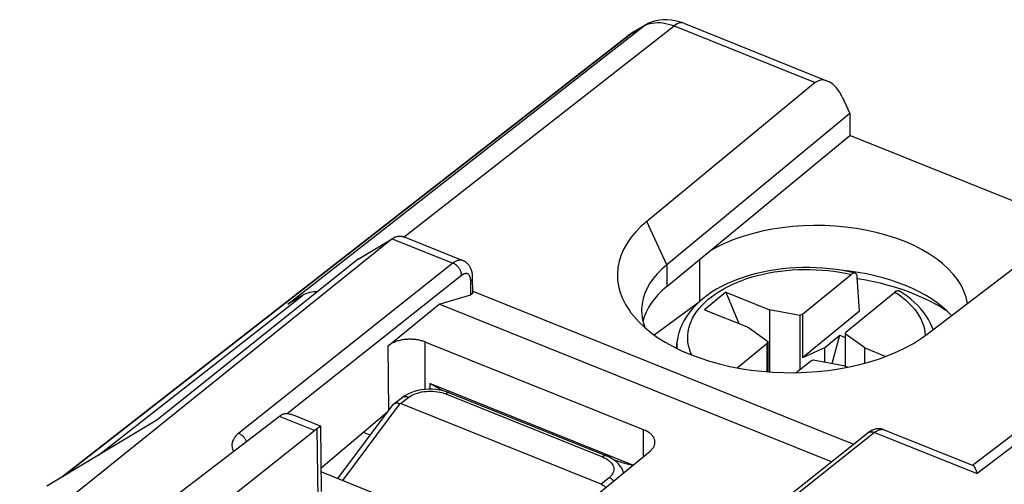
# Model space of a CAD drawing. Units: millimetres. Extents: x 115.8 to 172.2, y 78.2 to 142.1.
# Drawn here: x 125.1 to 143.6, y 133.4 to 142.1 of the extents above; entities that cross this region are included whole.
import ezdxf

# ---------------------------------------------------------------- set-up
doc = ezdxf.new("R2010")
doc.units = ezdxf.units.MM
doc.header["$LTSCALE"] = 16.335
doc.layers.get('0').update_dxf_attribs({"linetype": 'CONTINUOUS'})
for name, color, linetype in [('DRAFT', 7, 'CONTINUOUS'), ('RACCORDO', 7, 'CONTINUOUS'), ('SMUSSO', 7, 'CONTINUOUS')]:
    doc.layers.add(name, color=color, linetype=linetype)

msp = doc.modelspace()

# ---------------------------------------------------------------- linework, layer by layer
at = {"color": 7, "linetype": 'CONTINUOUS'}
for p, q in [((148.945, 138.278), (142.983, 133.716)), ((132.317, 138), (133.415, 137.559)), ((132.092, 137.964), (123.833, 131.332)), ((131.483, 137.603), (132.121, 137.985)), ((131.452, 137.581), (127.674, 134.563)), ((133.604, 136.95), (133.602, 137.237)), ((132.971, 136.741), (133.568, 136.918)), ((133.604, 136.984), (140.75, 134.114)), ((138.354, 136.964), (137.953, 136.635)), ((138.354, 136.964), (138.599, 136.376)), ((138.354, 136.964), (139.173, 136.635)), ((132.017, 135.959), (132.971, 136.741)), ((140.334, 133.784), (132.971, 136.741)), ((137.953, 136.635), (138.772, 136.306)), ((139.173, 136.635), (139.173, 135.469)), ((139.738, 136.527), (139.173, 136.635)), ((139.792, 136.552), (139.738, 136.527)), ((139.738, 136.527), (139.738, 135.508)), ((140.861, 136.608), (139.792, 135.733)), ((139.792, 136.552), (139.792, 135.733)), ((138.772, 136.306), (139.142, 136.039)), ((140.204, 135.92), (140.492, 136.156)), ((140.349, 135.629), (140.492, 136.156)), ((140.492, 136.156), (140.59, 136.117)), ((140.59, 136.185), (140.611, 136.223)), ((140.59, 136.185), (140.59, 135.576)), ((140.959, 135.918), (140.59, 136.185)), ((136.809, 134.385), (132.713, 136.03)), ((137.427, 135.913), (137.442, 136.048)), ((139.142, 136.039), (139.12, 136.001)), ((139.12, 136.001), (139.12, 135.473)), ((139.142, 136.039), (139.142, 135.471)), ((140.204, 135.92), (139.792, 135.733)), ((140.204, 135.92), (140.204, 135.657)), ((140.959, 135.632), (140.959, 135.918)), ((140.959, 135.918), (141.354, 135.759)), ((139.939, 135.672), (139.993, 135.697)), ((139.993, 135.697), (140.558, 135.589)), ((140.558, 135.589), (140.639, 135.556)), ((136.61, 133.722), (132.796, 135.254)), ((130.762, 133.667), (132.013, 134.723)), ((129.977, 134.634), (125.568, 131.261)), ((127.674, 134.563), (125.61, 133.328)), ((130.632, 134.371), (129.977, 134.634)), ((130.232, 134.661), (130.752, 134.452)), ((126.892, 131.401), (130.632, 134.371)), ((130.768, 133.227), (130.752, 134.452)), ((137.181, 131.278), (141.014, 134.324)), ((141.322, 134.384), (142.991, 133.713)), ((134.867, 132.294), (136.932, 133.985)), ((130.763, 133.592), (134.17, 132.223))]:
    msp.add_line(p, q, dxfattribs=at)
at = {"color": 253, "linetype": 'CONTINUOUS'}
for p, q in [((149.254, 138.294), (143.066, 133.56)), ((131.452, 137.581), (132.092, 137.964)), ((132.094, 137.966), (133.233, 137.509)), ((133.233, 137.509), (129.212, 134.317)), ((133.395, 137.279), (130.129, 134.687)), ((133.568, 136.918), (133.566, 137.171)), ((132.708, 135.138), (132.713, 136.03)), ((132.027, 134.742), (132.017, 135.959)), ((130.679, 134.404), (130.695, 133.096)), ((136.806, 133.882), (136.809, 134.385)), ((141.141, 134.333), (137.19, 131.194)), ((141.141, 134.333), (143.066, 133.56))]:
    msp.add_line(p, q, dxfattribs=at)
at = {"color": 7, "linetype": 'CONTINUOUS'}
for points in [[(132.122, 137.985), (132.127, 137.988), (132.138, 137.994), (132.149, 137.999), (132.161, 138.004), (132.172, 138.008), (132.184, 138.011), (132.196, 138.013), (132.207, 138.015), (132.219, 138.016), (132.231, 138.017), (132.242, 138.017), (132.254, 138.016), (132.266, 138.014), (132.278, 138.012), (132.289, 138.009), (132.301, 138.006), (132.312, 138.002), (132.316, 138)], [(132.094, 137.966), (132.105, 137.974), (132.116, 137.981), (132.122, 137.985)], [(131.452, 137.581), (131.463, 137.59), (131.476, 137.598), (131.483, 137.603)], [(133.602, 137.237), (133.602, 137.244), (133.601, 137.264), (133.599, 137.284), (133.597, 137.303), (133.594, 137.321), (133.591, 137.339), (133.586, 137.356), (133.581, 137.373), (133.575, 137.389), (133.569, 137.404), (133.562, 137.419), (133.555, 137.433), (133.547, 137.447), (133.538, 137.46), (133.529, 137.472), (133.52, 137.484), (133.51, 137.494), (133.5, 137.505), (133.489, 137.514), (133.478, 137.523), (133.466, 137.532), (133.455, 137.539), (133.443, 137.546), (133.43, 137.552), (133.418, 137.558), (133.415, 137.559)], [(140.82, 137.224), (140.95, 137.202), (141.1, 137.172), (141.248, 137.137), (141.393, 137.099), (141.535, 137.058), (141.673, 137.012), (141.807, 136.963), (141.938, 136.911), (142.064, 136.855), (142.186, 136.796), (142.303, 136.734), (142.415, 136.669), (142.478, 136.628)], [(132.713, 136.03), (132.695, 136.037), (132.676, 136.043), (132.657, 136.049), (132.638, 136.055), (132.617, 136.06), (132.597, 136.064), (132.577, 136.068), (132.556, 136.072), (132.534, 136.075), (132.513, 136.077), (132.491, 136.079), (132.47, 136.08), (132.448, 136.081), (132.426, 136.082), (132.404, 136.081), (132.383, 136.08), (132.361, 136.079), (132.339, 136.077), (132.318, 136.075), (132.297, 136.072), (132.276, 136.068), (132.255, 136.064), (132.235, 136.06), (132.215, 136.055), (132.195, 136.049), (132.176, 136.043), (132.157, 136.037), (132.139, 136.03), (132.122, 136.022), (132.105, 136.014), (132.088, 136.006), (132.073, 135.998), (132.058, 135.989), (132.043, 135.979), (132.03, 135.969), (132.017, 135.959)], [(133.06, 135.11), (132.989, 135.148), (132.796, 135.254)], [(130.029, 134.669), (130.037, 134.673), (130.047, 134.677), (130.057, 134.68), (130.069, 134.683), (130.081, 134.686), (130.094, 134.687), (130.108, 134.688), (130.123, 134.687), (130.137, 134.686), (130.152, 134.684), (130.167, 134.681), (130.183, 134.677), (130.197, 134.673), (130.212, 134.668), (130.227, 134.663), (130.232, 134.661)], [(130.029, 134.669), (130.023, 134.666), (130.017, 134.662), (130.012, 134.659), (130.006, 134.655), (130, 134.651), (129.994, 134.647), (129.988, 134.643), (129.983, 134.639), (129.977, 134.634)], [(130.632, 134.371), (130.637, 134.375), (130.643, 134.379), (130.648, 134.383), (130.653, 134.387), (130.658, 134.391), (130.664, 134.394), (130.669, 134.397), (130.674, 134.401), (130.679, 134.404)], [(130.718, 134.427), (130.695, 134.413), (130.687, 134.408), (130.679, 134.404)], [(130.752, 134.452), (130.752, 134.451), (130.751, 134.45), (130.75, 134.449), (130.748, 134.447), (130.745, 134.445), (130.741, 134.442), (130.736, 134.439), (130.731, 134.435), (130.724, 134.431), (130.718, 134.427)], [(130.752, 134.452), (130.752, 134.452), (130.752, 134.452)], [(137.022, 134.148), (137.022, 134.15), (137.021, 134.162), (137.02, 134.175), (137.018, 134.187), (137.014, 134.2), (137.01, 134.212), (137.005, 134.224), (136.999, 134.236), (136.992, 134.248), (136.984, 134.26), (136.975, 134.271), (136.965, 134.282), (136.955, 134.293), (136.944, 134.304), (136.932, 134.314), (136.919, 134.324), (136.905, 134.334), (136.891, 134.344), (136.875, 134.353), (136.86, 134.361), (136.843, 134.369), (136.826, 134.377), (136.809, 134.385)], [(141.322, 134.384), (141.319, 134.385), (141.306, 134.389), (141.293, 134.393), (141.279, 134.397), (141.266, 134.399), (141.252, 134.401), (141.238, 134.402), (141.223, 134.403), (141.209, 134.403), (141.195, 134.402), (141.18, 134.4), (141.165, 134.397), (141.151, 134.394), (141.136, 134.39), (141.121, 134.385), (141.106, 134.379), (141.091, 134.373), (141.077, 134.365), (141.062, 134.357), (141.047, 134.348), (141.033, 134.338), (141.018, 134.327), (141.014, 134.324)], [(136.932, 133.985), (136.944, 133.996), (136.955, 134.006), (136.965, 134.017), (136.975, 134.029), (136.984, 134.04), (136.992, 134.052), (136.999, 134.064), (137.005, 134.076), (137.01, 134.088), (137.014, 134.1), (137.018, 134.112), (137.02, 134.125), (137.021, 134.137), (137.022, 134.148)], [(136.598, 133.713), (136.477, 133.747), (136.262, 133.811)], [(142.991, 133.713), (142.994, 133.712), (142.996, 133.71), (142.999, 133.709), (143.001, 133.707), (143.003, 133.704), (143.006, 133.701), (143.008, 133.698), (143.011, 133.695), (143.013, 133.691), (143.016, 133.688), (143.018, 133.683), (143.021, 133.679), (143.023, 133.674), (143.026, 133.669), (143.028, 133.664), (143.031, 133.659), (143.033, 133.653), (143.036, 133.647), (143.038, 133.641), (143.041, 133.634), (143.044, 133.628), (143.046, 133.621), (143.049, 133.614), (143.051, 133.607), (143.054, 133.599), (143.056, 133.592), (143.059, 133.584), (143.061, 133.576), (143.064, 133.568), (143.066, 133.56)]]:
    msp.add_lwpolyline(points, dxfattribs=at)
at = {"color": 253, "linetype": 'CONTINUOUS'}
for points in [[(133.415, 137.559), (133.405, 137.563), (133.395, 137.565), (133.385, 137.567), (133.374, 137.567), (133.363, 137.567), (133.352, 137.566), (133.341, 137.564), (133.33, 137.562), (133.318, 137.558), (133.306, 137.554), (133.294, 137.548), (133.282, 137.542), (133.27, 137.535), (133.257, 137.527), (133.245, 137.519), (133.233, 137.509)], [(133.395, 137.279), (133.394, 137.289), (133.394, 137.299), (133.392, 137.309), (133.39, 137.319), (133.388, 137.329), (133.385, 137.34), (133.382, 137.35), (133.378, 137.36), (133.373, 137.37), (133.368, 137.381), (133.363, 137.391), (133.357, 137.4), (133.351, 137.41), (133.344, 137.42), (133.337, 137.429), (133.33, 137.438), (133.322, 137.446), (133.314, 137.454), (133.306, 137.462), (133.297, 137.47), (133.288, 137.477), (133.279, 137.483), (133.27, 137.49), (133.261, 137.495), (133.252, 137.5), (133.242, 137.505), (133.233, 137.509)], [(133.566, 137.171), (133.566, 137.182), (133.565, 137.192), (133.564, 137.202), (133.563, 137.211), (133.561, 137.221), (133.559, 137.23), (133.557, 137.238), (133.555, 137.246), (133.552, 137.254), (133.549, 137.261), (133.546, 137.268), (133.542, 137.275), (133.538, 137.281), (133.534, 137.286), (133.53, 137.291), (133.525, 137.296), (133.52, 137.3), (133.515, 137.304), (133.51, 137.307), (133.504, 137.309), (133.498, 137.311), (133.492, 137.313), (133.486, 137.314), (133.48, 137.314), (133.473, 137.314), (133.466, 137.314), (133.46, 137.312), (133.453, 137.311), (133.446, 137.309), (133.439, 137.306), (133.431, 137.303), (133.424, 137.299), (133.417, 137.295), (133.409, 137.29), (133.402, 137.285), (133.395, 137.279)], [(133.566, 137.171), (133.572, 137.177), (133.578, 137.183), (133.583, 137.189), (133.588, 137.195), (133.592, 137.201), (133.595, 137.207), (133.598, 137.214), (133.6, 137.22), (133.601, 137.227), (133.602, 137.233), (133.602, 137.237)], [(129.212, 134.317), (129.198, 134.305), (129.184, 134.293), (129.171, 134.28), (129.159, 134.267), (129.148, 134.254), (129.138, 134.241), (129.128, 134.227), (129.119, 134.213), (129.112, 134.199), (129.105, 134.185), (129.099, 134.17), (129.095, 134.156), (129.091, 134.141), (129.088, 134.127), (129.086, 134.112), (129.085, 134.097), (129.086, 134.082), (129.087, 134.068), (129.089, 134.053), (129.092, 134.038), (129.096, 134.024), (129.101, 134.009), (129.107, 133.995), (129.114, 133.981), (129.117, 133.976)], [(129.359, 134.162), (129.357, 134.168), (129.352, 134.178), (129.348, 134.188), (129.342, 134.198), (129.336, 134.208), (129.33, 134.218), (129.323, 134.227), (129.316, 134.236), (129.309, 134.245), (129.301, 134.254), (129.293, 134.262), (129.285, 134.27), (129.276, 134.278), (129.268, 134.285), (129.259, 134.291), (129.25, 134.297), (129.24, 134.303), (129.231, 134.308), (129.222, 134.313), (129.212, 134.317)], [(141.014, 134.324), (141.015, 134.325), (141.022, 134.329), (141.028, 134.333), (141.036, 134.337), (141.043, 134.34), (141.051, 134.342), (141.059, 134.344), (141.067, 134.345), (141.076, 134.346), (141.085, 134.346), (141.094, 134.345), (141.103, 134.344), (141.113, 134.342), (141.122, 134.34), (141.131, 134.337), (141.141, 134.333)], [(141.141, 134.333), (141.153, 134.342), (141.166, 134.351), (141.178, 134.359), (141.19, 134.366), (141.202, 134.372), (141.214, 134.378), (141.226, 134.382), (141.237, 134.386), (141.249, 134.389), (141.26, 134.39), (141.271, 134.391), (141.282, 134.392), (141.292, 134.391), (141.302, 134.389), (141.312, 134.387), (141.322, 134.384)]]:
    msp.add_lwpolyline(points, dxfattribs=at)
at = {"color": 7, "linetype": 'CONTINUOUS'}
for centre, major_axis, ratio, start_param, end_param in [((132.669, 137.73), (0.64, -0.14), 0.463006, 2.775118, 2.783845), ((133.404, 136.984), (0.2, -0.038), 0.318019, -0.552446, 0.06359), ((143.25, 1531.371), (8.561, 1415.039), 0.008704, -3.30526, -3.304774)]:
    msp.add_ellipse(centre, major_axis=major_axis, ratio=ratio, start_param=start_param, end_param=end_param, dxfattribs=at)
at = {"layer": 'DRAFT', "color": 7, "linetype": 'CONTINUOUS'}
for p, q in [((137.242, 137.07), (140.68, 139.906)), ((144.826, 138.241), (140.68, 139.906)), ((137.009, 136.162), (137.851, 136.783)), ((131.682, 134.281), (131.551, 134.333))]:
    msp.add_line(p, q, dxfattribs=at)
at = {"layer": 'DRAFT', "color": 253, "linetype": 'CONTINUOUS'}
msp.add_line((137.859, 137.579), (137.859, 136.789), dxfattribs=at)
at = {"layer": 'DRAFT', "color": 7, "linetype": 'CONTINUOUS'}
for centre, major_axis, start_param, end_param in [((140.095, 136.643), (2.8, -0.034), 0.092314, 2.402291), ((140.095, 135.824), (2.8, -0.034), 6.765922, 7.714216), ((139.522, 136.187), (2.75, -0.033), 8.838099, 9.297231)]:
    msp.add_ellipse(centre, major_axis=major_axis, ratio=0.561809, start_param=start_param, end_param=end_param, dxfattribs=at)
at = {"layer": 'RACCORDO', "color": 253, "linetype": 'CONTINUOUS'}
for p, q in [((130.132, 136.737), (136.801, 141.952)), ((132.317, 138), (137.381, 141.959)), ((136.567, 141.812), (136.801, 141.952)), ((136.801, 141.952), (136.841, 141.973)), ((136.829, 141.971), (136.801, 141.952)), ((137.381, 141.959), (140.027, 140.896)), ((125.918, 133.512), (136.567, 141.812)), ((136.521, 141.78), (136.531, 141.787)), ((136.531, 141.787), (136.567, 141.812)), ((136.595, 141.831), (136.567, 141.812)), ((126.582, 133.909), (130.41, 136.903)), ((133.097, 135.055), (136.038, 133.874)), ((131.166, 133.43), (132.245, 134.874)), ((132.246, 134.874), (132.402, 134.993)), ((136.162, 133.483), (136.014, 133.36))]:
    msp.add_line(p, q, dxfattribs=at)
at = {"layer": 'RACCORDO', "color": 7, "linetype": 'CONTINUOUS'}
for p, q in [((136.83, 141.971), (136.595, 141.831)), ((136.844, 141.979), (136.83, 141.971)), ((137.562, 142.01), (140.26, 140.926)), ((125.894, 133.498), (136.521, 141.78)), ((136.55, 141.802), (136.521, 141.78)), ((140.027, 140.896), (136.867, 138.29)), ((140.534, 140.627), (140.68, 140.316)), ((142.128, 136.177), (145.45, 138.718)), ((139.792, 136.552), (140.702, 137.297)), ((140.861, 136.608), (140.819, 137.244)), ((130.41, 136.903), (130.132, 136.737)), ((140.611, 136.223), (141.521, 136.968)), ((137.92, 136.842), (137.845, 136.778)), ((138.564, 135.546), (139.12, 136.001)), ((139.674, 135.455), (139.939, 135.672)), ((133.11, 135.096), (133.046, 135.114)), ((133.17, 135.075), (133.11, 135.096)), ((133.169, 135.075), (136.111, 133.894)), ((131.074, 133.467), (132.111, 134.855)), ((132.126, 134.87), (132.278, 134.986)), ((136.014, 133.36), (132.246, 134.874))]:
    msp.add_line(p, q, dxfattribs=at)
for points in [[(137.402, 142.058), (137.326, 142.071), (137.251, 142.077), (137.178, 142.076), (137.106, 142.069), (137.036, 142.055), (136.969, 142.036), (136.904, 142.01), (136.844, 141.979)], [(137.562, 142.01), (137.478, 142.039), (137.402, 142.058)], [(136.595, 141.831), (136.581, 141.822), (136.55, 141.802)], [(139.044, 137.342), (138.925, 137.314), (138.808, 137.283), (138.694, 137.248), (138.583, 137.209), (138.476, 137.166), (138.372, 137.12), (138.272, 137.071), (138.177, 137.019), (138.086, 136.963), (138, 136.904), (137.92, 136.842)], [(140.773, 137.322), (140.669, 137.346), (140.547, 137.369), (140.424, 137.388), (140.299, 137.404), (140.173, 137.415), (140.046, 137.423), (139.919, 137.427), (139.792, 137.426), (139.665, 137.422), (139.538, 137.414), (139.413, 137.402), (139.288, 137.386), (139.165, 137.366), (139.044, 137.342)], [(140.773, 137.322), (140.767, 137.323), (140.758, 137.324), (140.75, 137.322), (140.74, 137.32), (140.731, 137.316), (140.722, 137.311), (140.712, 137.305), (140.702, 137.297)], [(140.819, 137.244), (140.818, 137.256), (140.816, 137.267), (140.813, 137.278), (140.81, 137.287), (140.806, 137.296), (140.801, 137.304), (140.795, 137.31), (140.789, 137.315), (140.782, 137.319), (140.775, 137.322), (140.773, 137.322)], [(141.521, 136.968), (141.531, 136.976), (141.541, 136.982), (141.55, 136.987), (141.559, 136.991), (141.569, 136.993), (141.578, 136.995), (141.586, 136.994), (141.594, 136.993), (141.601, 136.99), (141.606, 136.988)], [(142.241, 136.263), (142.219, 136.321), (142.188, 136.388), (142.152, 136.455), (142.111, 136.521), (142.064, 136.586), (142.012, 136.65), (141.955, 136.712), (141.892, 136.773), (141.825, 136.831), (141.754, 136.887), (141.678, 136.941), (141.606, 136.988)], [(137.845, 136.778), (137.776, 136.711), (137.713, 136.642), (137.656, 136.571), (137.606, 136.499), (137.562, 136.426), (137.525, 136.351), (137.495, 136.276), (137.471, 136.2), (137.453, 136.124), (137.442, 136.048)], [(132.445, 135.078), (132.385, 135.052), (132.33, 135.022), (132.278, 134.986)], [(133.046, 135.114), (132.98, 135.128), (132.912, 135.137), (132.844, 135.142), (132.775, 135.142), (132.706, 135.138), (132.638, 135.13), (132.571, 135.117), (132.507, 135.1), (132.445, 135.078)], [(132.111, 134.855), (132.115, 134.859), (132.119, 134.864), (132.125, 134.869), (132.126, 134.87)], [(132.126, 134.87), (132.13, 134.873), (132.137, 134.877), (132.144, 134.88), (132.152, 134.883), (132.161, 134.885)], [(132.161, 134.885), (132.17, 134.886), (132.181, 134.887), (132.192, 134.887), (132.204, 134.885), (132.217, 134.883), (132.231, 134.879), (132.245, 134.874)], [(136.433, 133.577), (136.42, 133.617), (136.398, 133.661), (136.371, 133.703), (136.339, 133.743), (136.3, 133.781), (136.255, 133.816), (136.206, 133.847), (136.155, 133.875), (136.11, 133.894)], [(136.014, 133.36), (136.028, 133.354), (136.042, 133.346), (136.056, 133.338), (136.068, 133.33), (136.08, 133.321), (136.091, 133.312), (136.1, 133.304)]]:
    msp.add_lwpolyline(points, dxfattribs=at)
at = {"layer": 'RACCORDO', "color": 253, "linetype": 'CONTINUOUS'}
for points in [[(136.841, 141.973), (136.882, 141.99), (136.926, 142.004)], [(136.926, 142.004), (136.971, 142.014), (137.019, 142.021), (137.068, 142.023), (137.118, 142.022), (137.169, 142.017), (137.221, 142.008), (137.274, 141.995), (137.327, 141.979), (137.381, 141.959)], [(137.562, 142.01), (137.547, 142.015), (137.522, 142.018), (137.496, 142.016), (137.468, 142.009), (137.439, 141.997), (137.41, 141.981), (137.381, 141.959)], [(137.899, 136.714), (137.955, 136.771), (138.015, 136.825), (138.08, 136.878), (138.15, 136.929), (138.224, 136.977), (138.302, 137.024), (138.384, 137.068), (138.47, 137.109), (138.56, 137.149), (138.653, 137.185), (138.749, 137.219), (138.848, 137.25), (138.949, 137.278)], [(138.949, 137.278), (139.053, 137.303), (139.159, 137.325), (139.267, 137.344), (139.376, 137.36), (139.486, 137.372), (139.598, 137.382), (139.71, 137.388), (139.822, 137.391), (139.935, 137.39), (140.047, 137.387), (140.159, 137.38), (140.271, 137.37), (140.381, 137.356), (140.489, 137.34), (140.596, 137.32), (140.702, 137.297)], [(141.521, 136.968), (141.595, 136.919), (141.664, 136.868), (141.728, 136.815), (141.787, 136.76), (141.842, 136.704), (141.891, 136.646), (141.936, 136.587), (141.975, 136.526), (142.009, 136.464), (142.037, 136.402), (142.06, 136.339), (142.077, 136.275), (142.088, 136.211), (142.094, 136.152)], [(137.711, 135.787), (137.689, 135.835), (137.668, 135.899), (137.652, 135.964), (137.641, 136.029), (137.637, 136.094), (137.638, 136.158), (137.645, 136.223), (137.657, 136.287), (137.675, 136.35), (137.699, 136.413), (137.728, 136.476), (137.763, 136.537), (137.803, 136.597), (137.849, 136.657), (137.899, 136.714)], [(137.44, 135.906), (137.438, 135.925), (137.438, 135.997), (137.442, 136.048)], [(132.402, 134.993), (132.429, 135.012), (132.459, 135.03), (132.491, 135.046), (132.526, 135.06), (132.564, 135.073), (132.602, 135.084), (132.643, 135.093), (132.685, 135.1), (132.727, 135.104), (132.77, 135.107), (132.814, 135.108), (132.857, 135.106), (132.9, 135.103), (132.942, 135.097), (132.983, 135.089), (133.023, 135.08), (133.06, 135.068), (133.097, 135.055)], [(133.169, 135.075), (133.159, 135.078), (133.145, 135.078), (133.129, 135.074), (133.113, 135.066), (133.097, 135.055)], [(132.278, 134.986), (132.287, 134.992), (132.303, 135), (132.321, 135.005), (132.34, 135.006), (132.36, 135.005), (132.381, 135), (132.402, 134.993)], [(136.11, 133.894), (136.1, 133.897), (136.086, 133.897), (136.071, 133.893), (136.054, 133.885), (136.038, 133.874)], [(136.038, 133.874), (136.072, 133.859), (136.104, 133.842), (136.132, 133.825), (136.159, 133.805)], [(136.159, 133.805), (136.182, 133.784), (136.202, 133.763), (136.219, 133.74), (136.232, 133.717), (136.242, 133.693), (136.248, 133.669), (136.25, 133.644), (136.248, 133.619), (136.243, 133.595), (136.234, 133.571), (136.221, 133.548), (136.205, 133.525), (136.185, 133.504), (136.162, 133.483)], [(136.248, 133.425), (136.245, 133.428), (136.226, 133.446), (136.205, 133.46), (136.184, 133.473), (136.162, 133.483)]]:
    msp.add_lwpolyline(points, dxfattribs=at)
at = {"layer": 'RACCORDO', "color": 7, "linetype": 'CONTINUOUS'}
for centre, major_axis, ratio, start_param, end_param in [((140.259, 140.388), (-0.151, 0.551), 0.599134, 4.992736, 6.546079), ((130.989, 136.091), (-0.634, 0.774), 0.670944, -0.510659, -0.098955)]:
    msp.add_ellipse(centre, major_axis=major_axis, ratio=ratio, start_param=start_param, end_param=end_param, dxfattribs=at)
at = {"layer": 'SMUSSO', "color": 7, "linetype": 'CONTINUOUS'}
for q in [(137.242, 137.48), (140.68, 139.906)]:
    msp.add_line((140.68, 140.316), q, dxfattribs=at)
at = {"layer": 'SMUSSO', "color": 253, "linetype": 'CONTINUOUS'}
for q in [(136.867, 138.29), (137.242, 137.07)]:
    msp.add_line((137.242, 137.48), q, dxfattribs=at)
at = {"layer": 'SMUSSO', "color": 7, "linetype": 'CONTINUOUS'}
for points in [[(136.867, 138.29), (136.759, 138.195), (136.663, 138.097), (136.577, 137.994), (136.503, 137.887), (136.439, 137.776), (136.389, 137.663), (136.352, 137.548), (136.328, 137.43), (136.318, 137.312), (136.322, 137.194), (136.339, 137.076), (136.37, 136.959), (136.414, 136.844), (136.472, 136.731), (136.542, 136.62), (136.571, 136.58)], [(137.242, 137.48), (137.15, 137.399), (137.067, 137.315), (136.994, 137.227), (136.929, 137.136), (136.876, 137.042), (136.833, 136.945), (136.801, 136.846), (136.78, 136.747), (136.772, 136.646), (136.772, 136.623)], [(136.571, 136.58), (136.624, 136.513), (136.719, 136.408), (136.825, 136.307), (136.943, 136.21), (137.073, 136.116), (137.212, 136.028), (137.361, 135.945), (137.52, 135.867), (137.687, 135.795), (137.862, 135.73), (138.045, 135.671), (138.232, 135.618), (138.426, 135.573), (138.624, 135.535), (138.825, 135.504), (139.029, 135.48), (139.236, 135.464), (139.443, 135.455), (139.651, 135.454), (139.86, 135.461), (140.066, 135.475), (140.272, 135.497), (140.475, 135.526), (140.674, 135.563), (140.868, 135.607), (141.056, 135.658), (141.237, 135.716), (141.41, 135.78), (141.574, 135.85), (141.729, 135.925), (141.872, 136.004), (142.005, 136.088), (142.128, 136.177)], [(136.772, 136.623), (136.775, 136.545), (136.79, 136.444), (136.817, 136.345), (136.834, 136.299)]]:
    msp.add_lwpolyline(points, dxfattribs=at)

doc.saveas('drawing.dxf')
